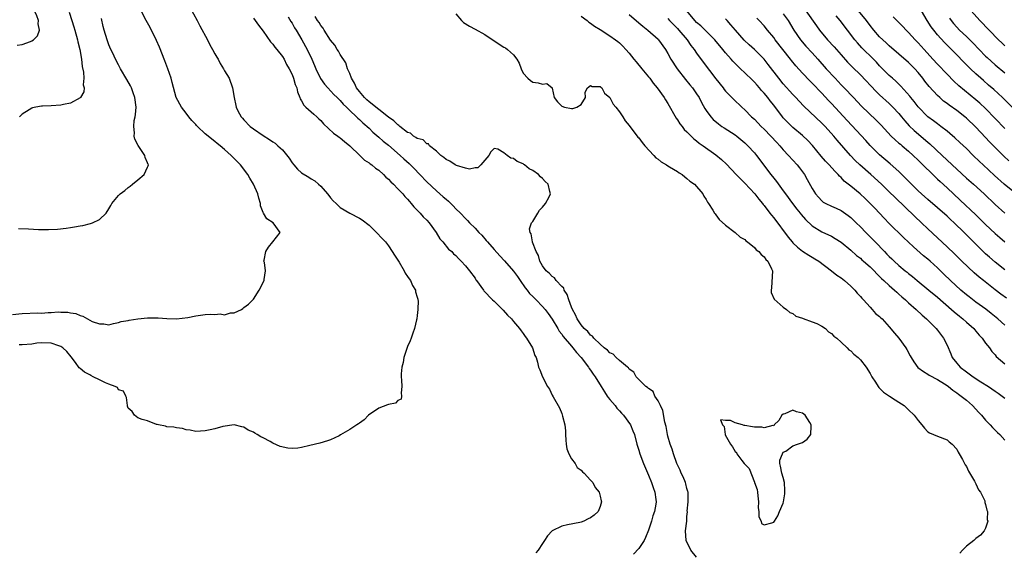
# Model space of a CAD drawing. Units: inches. Extents: x 2517000 to 2520000, y 1557000 to 1560000.
# Drawn here: x 2518668 to 2518873, y 1558719 to 1558829 of the extents above; entities that cross this region are included whole.
import ezdxf

# ---------------------------------------------------------------- set-up
doc = ezdxf.new("R2010")
doc.units = ezdxf.units.IN
doc.header["$MEASUREMENT"] = 0
doc.layers.add('LD25171557_2ft', color=64, linetype='Continuous')

msp = doc.modelspace()

# ---------------------------------------------------------------- linework, layer by layer
at = {"layer": 'LD25171557_2ft'}
for points, elevation in [([(2518667.92, 1558823.92), (2518669, 1558824.03), (2518670.68, 1558824.68), (2518671, 1558824.77), (2518671.31, 1558825), (2518672.18, 1558825.82), (2518672.6, 1558827), (2518672.33, 1558828.33), (2518672.4, 1558829), (2518672.05, 1558829.95), (2518671.57, 1558831), (2518671.36, 1558831.36), (2518671, 1558832.07), (2518670.65, 1558832.65), (2518670.53, 1558833), (2518670.11, 1558833.89), (2518669.54, 1558835), (2518668.65, 1558836.65), (2518668.48, 1558837), (2518667.33, 1558839)], 6314), ([(2518667, 1558767.92), (2518669, 1558768.14), (2518672.25, 1558768.25), (2518673, 1558768.24), (2518674.35, 1558768.35), (2518675, 1558768.32), (2518676.46, 1558768.46), (2518677, 1558768.41), (2518678.43, 1558768.43), (2518679, 1558768.29), (2518680.13, 1558768.13), (2518681, 1558767.72), (2518681.58, 1558767.58), (2518682.52, 1558767), (2518683, 1558766.77), (2518683.51, 1558766.49), (2518685, 1558765.96), (2518685.96, 1558765.96), (2518687, 1558765.82), (2518687.94, 1558766.06), (2518689, 1558766.25), (2518689.55, 1558766.45), (2518691, 1558766.7), (2518691.22, 1558766.78), (2518693, 1558767.06), (2518695, 1558767.25), (2518697.24, 1558767.24), (2518699, 1558767.08), (2518701, 1558767.03), (2518703.34, 1558767.34), (2518705, 1558767.69), (2518707, 1558767.94), (2518708.01, 1558768.01), (2518709, 1558767.94), (2518710.07, 1558768.07), (2518711, 1558767.89), (2518712.26, 1558768.26), (2518713, 1558768.27), (2518714.49, 1558769), (2518714.8, 1558769.2), (2518715, 1558769.37), (2518715.95, 1558770.05), (2518717, 1558771.12), (2518718.17, 1558773), (2518719.19, 1558775), (2518719.2, 1558775.2), (2518719.49, 1558777), (2518719.26, 1558778.74), (2518719.18, 1558779), (2518719.19, 1558779.19), (2518719.54, 1558781), (2518720.09, 1558781.91), (2518721, 1558783), (2518722.54, 1558785), (2518721.12, 1558787), (2518719.78, 1558787.78), (2518719.05, 1558789), (2518719, 1558789.1), (2518718.48, 1558790.48), (2518718.47, 1558791), (2518718.09, 1558792.09), (2518717.93, 1558793), (2518717.03, 1558795), (2518716.26, 1558796.26), (2518715.84, 1558797), (2518714.3, 1558799), (2518712.35, 1558801), (2518711, 1558802.22), (2518710.09, 1558803), (2518709.48, 1558803.48), (2518709, 1558803.9), (2518708.35, 1558804.35), (2518707.59, 1558805), (2518707, 1558805.5), (2518705.36, 1558807), (2518705.18, 1558807.18), (2518705, 1558807.41), (2518704.23, 1558808.23), (2518703.57, 1558809), (2518703, 1558809.79), (2518702.04, 1558811), (2518700.98, 1558813), (2518700.14, 1558816.14), (2518699.94, 1558817), (2518699.25, 1558819), (2518698.62, 1558820.62), (2518697.48, 1558823.48), (2518696.87, 1558824.87), (2518695.55, 1558827.55), (2518694.73, 1558829), (2518693.7, 1558831)], 6320), ([(2518703.78, 1558831.78), (2518705.29, 1558829), (2518705.88, 1558827.88), (2518707.45, 1558825), (2518707.97, 1558823.97), (2518708.52, 1558823), (2518709, 1558822.08), (2518709.4, 1558821.39), (2518709.65, 1558821), (2518710.11, 1558820.11), (2518710.79, 1558819), (2518711, 1558818.56), (2518711.93, 1558817), (2518712.66, 1558815), (2518712.99, 1558813), (2518713.35, 1558811.35), (2518713.4, 1558811), (2518713.74, 1558810.26), (2518714.42, 1558809), (2518714.72, 1558808.72), (2518715, 1558808.38), (2518716.32, 1558807), (2518717, 1558806.5), (2518719, 1558805.14), (2518720.32, 1558804.32), (2518721, 1558803.78), (2518721.5, 1558803.5), (2518722.06, 1558803), (2518723, 1558802.11), (2518724.39, 1558800.39), (2518725, 1558799.45), (2518725.36, 1558799), (2518726.15, 1558798.15), (2518727, 1558797.39), (2518728.49, 1558796.49), (2518729, 1558796.14), (2518729.72, 1558795.72), (2518730.52, 1558795), (2518731, 1558794.56), (2518732.35, 1558793), (2518732.64, 1558792.64), (2518733, 1558792.17), (2518733.55, 1558791.55), (2518734.15, 1558791), (2518734.57, 1558790.57), (2518735, 1558790.18), (2518737.04, 1558789), (2518739, 1558787.98), (2518739.57, 1558787.57), (2518741, 1558786.46), (2518742.56, 1558785), (2518743.75, 1558783.75), (2518744.38, 1558783), (2518745, 1558782.22), (2518745.82, 1558781), (2518746.26, 1558780.26), (2518747.22, 1558778.78), (2518748.28, 1558777), (2518748.49, 1558776.49), (2518749, 1558775.85), (2518749.32, 1558775.32), (2518749.6, 1558775), (2518749.99, 1558773.99), (2518750.65, 1558773), (2518750.67, 1558772.67), (2518751, 1558771.56), (2518751.1, 1558771.1), (2518751.14, 1558771), (2518751.17, 1558770.83), (2518751.15, 1558769), (2518751, 1558767.75), (2518750.89, 1558767), (2518750.83, 1558766.83), (2518750.44, 1558765), (2518750.09, 1558764.09), (2518749.75, 1558763), (2518749.53, 1558762.47), (2518749, 1558761.3), (2518748.84, 1558760.84), (2518748.23, 1558759), (2518748.05, 1558757.95), (2518747.77, 1558757), (2518747.63, 1558755.63), (2518747.63, 1558755), (2518747.74, 1558754.26), (2518747.8, 1558753), (2518747.65, 1558751.65), (2518747.75, 1558751), (2518747.64, 1558750.36), (2518747, 1558750.05), (2518746.52, 1558749.48), (2518745, 1558749.25), (2518744.85, 1558749.15), (2518743, 1558748.5), (2518740.91, 1558747), (2518739.98, 1558746.02), (2518739, 1558745.35), (2518738.8, 1558745.2), (2518738.46, 1558745), (2518737, 1558744.02), (2518735.1, 1558742.9), (2518734.76, 1558742.76), (2518733, 1558741.92), (2518732.34, 1558741.66), (2518730.79, 1558741.21), (2518728.7, 1558740.7), (2518727, 1558740.32), (2518726.19, 1558740.19), (2518725, 1558740.12), (2518724.15, 1558740.15), (2518722.51, 1558740.51), (2518721, 1558741.22), (2518720.45, 1558741.55), (2518719, 1558742.32), (2518718.5, 1558742.5), (2518717.79, 1558743), (2518717.28, 1558743.28), (2518717, 1558743.5), (2518715.88, 1558743.88), (2518715, 1558744.5), (2518714.57, 1558744.57), (2518713, 1558745), (2518710.65, 1558744.65), (2518709, 1558744.18), (2518707.98, 1558743.98), (2518707, 1558743.75), (2518705, 1558743.65), (2518703.88, 1558743.88), (2518703, 1558744), (2518702.24, 1558744.24), (2518701, 1558744.36), (2518700.5, 1558744.5), (2518699, 1558744.62), (2518698.71, 1558744.71), (2518697.25, 1558745), (2518697, 1558745.1), (2518696.89, 1558745.11), (2518695, 1558745.85), (2518693.87, 1558746.13), (2518693, 1558746.44), (2518692.28, 1558747), (2518691.81, 1558747.81), (2518691, 1558748.48), (2518690.88, 1558748.88), (2518690.82, 1558749), (2518690.66, 1558750.66), (2518690.48, 1558751), (2518690.01, 1558752.01), (2518689, 1558752.29), (2518688.75, 1558752.75), (2518688.3, 1558753), (2518687, 1558753.44), (2518686.25, 1558753.75), (2518685, 1558754.39), (2518683.7, 1558755), (2518683.23, 1558755.23), (2518683, 1558755.38), (2518681.92, 1558755.92), (2518681, 1558756.71), (2518680.82, 1558756.82), (2518680.05, 1558757.95), (2518679.17, 1558759.17), (2518678.26, 1558760.26), (2518677.45, 1558761), (2518677, 1558761.28), (2518676.6, 1558761.4), (2518675, 1558761.95), (2518673, 1558762.05), (2518672.05, 1558761.95), (2518671, 1558761.8), (2518669, 1558761.63), (2518668.37, 1558761.63)], 6322), ([(2518678.76, 1558830.76), (2518679.29, 1558829), (2518679.7, 1558827.7), (2518679.88, 1558827), (2518680.46, 1558825), (2518680.56, 1558824.56), (2518680.98, 1558823), (2518681.31, 1558821), (2518681.43, 1558819.43), (2518681.7, 1558818.3), (2518681.76, 1558817), (2518681.66, 1558815.66), (2518681.85, 1558815), (2518681.79, 1558814.21), (2518681.06, 1558813), (2518681, 1558812.93), (2518679, 1558811.83), (2518677.56, 1558811.56), (2518677, 1558811.43), (2518675, 1558811.28), (2518673.18, 1558811.18), (2518673, 1558811.18), (2518671.8, 1558811), (2518671.13, 1558810.87), (2518671, 1558810.81), (2518670.43, 1558810.43), (2518669, 1558809.57), (2518668.69, 1558809.31), (2518668.4, 1558809)], 6316), ([(2518759, 1558830.42), (2518760.17, 1558829), (2518760.6, 1558828.6), (2518761.82, 1558827.82), (2518763, 1558827.21), (2518765, 1558826.08), (2518767, 1558824.76), (2518769, 1558823.49), (2518769.32, 1558823.32), (2518769.76, 1558823), (2518771, 1558821.91), (2518771.69, 1558821), (2518772.16, 1558820.16), (2518772.61, 1558819), (2518773, 1558818.08), (2518773.98, 1558817), (2518774.52, 1558816.52), (2518775, 1558816.2), (2518776.09, 1558816.09), (2518777, 1558815.79), (2518777.93, 1558815.93), (2518779, 1558815.03), (2518779.04, 1558815.04), (2518779.02, 1558814.98), (2518779.43, 1558813), (2518780.14, 1558812.14), (2518781, 1558811.23), (2518781.57, 1558811), (2518783, 1558810.7), (2518783.27, 1558810.73), (2518784.12, 1558811), (2518785, 1558811.58), (2518785.94, 1558813), (2518785.88, 1558814.12), (2518786.35, 1558815), (2518787, 1558815.51), (2518787.33, 1558815.33), (2518789, 1558815.32), (2518789.13, 1558815.13), (2518789.3, 1558815), (2518789.91, 1558813.91), (2518791, 1558813), (2518791.65, 1558811.65), (2518792.21, 1558811), (2518793, 1558810.05), (2518793.68, 1558809), (2518794.15, 1558808.15), (2518795, 1558807.22), (2518795.14, 1558807), (2518795.61, 1558806.39), (2518796.79, 1558804.79), (2518797, 1558804.62), (2518797.68, 1558803.68), (2518798.28, 1558803), (2518800.09, 1558801), (2518800.51, 1558800.51), (2518801, 1558800.17), (2518801.63, 1558799.63), (2518802.77, 1558799), (2518803, 1558798.85), (2518803.36, 1558798.64), (2518805, 1558797.62), (2518805.36, 1558797.36), (2518806.02, 1558797), (2518806.53, 1558796.53), (2518807, 1558796.21), (2518807.61, 1558795.61), (2518808.55, 1558795), (2518810.27, 1558793), (2518810.5, 1558792.5), (2518811, 1558791.8), (2518811.26, 1558791.26), (2518811.47, 1558791), (2518812.36, 1558789.64), (2518812.74, 1558789), (2518812.84, 1558788.84), (2518813, 1558788.67), (2518813.66, 1558787.67), (2518815, 1558786.47), (2518817, 1558784.97), (2518818.02, 1558784.02), (2518819, 1558783.49), (2518819.23, 1558783.23), (2518819.57, 1558783), (2518821, 1558781.84), (2518821.37, 1558781.37), (2518821.9, 1558781), (2518822.37, 1558780.37), (2518823, 1558779.94), (2518823.37, 1558779.37), (2518823.8, 1558779), (2518824.56, 1558777.44), (2518824.73, 1558777), (2518824.54, 1558773.46), (2518824.48, 1558773), (2518824.51, 1558772.51), (2518825.09, 1558771.09), (2518827, 1558769.46), (2518827.65, 1558769), (2518828.37, 1558768.37), (2518829, 1558768.15), (2518829.62, 1558767.62), (2518831, 1558767.15), (2518831.09, 1558767.09), (2518833, 1558766.44), (2518833.96, 1558766.04), (2518835, 1558765.53), (2518835.74, 1558765), (2518836.35, 1558764.35), (2518837, 1558764.01), (2518837.46, 1558763.46), (2518838.13, 1558763), (2518839, 1558762.21), (2518840.29, 1558761), (2518840.62, 1558760.62), (2518841, 1558760.39), (2518841.66, 1558759.66), (2518842.53, 1558759), (2518843, 1558758.52), (2518844.21, 1558757), (2518845, 1558755.71), (2518845.35, 1558755), (2518846.11, 1558753.89), (2518846.66, 1558753), (2518846.8, 1558752.8), (2518847, 1558752.63), (2518847.8, 1558751.8), (2518849.07, 1558751), (2518850.2, 1558750.2), (2518851, 1558749.7), (2518852.06, 1558749), (2518853, 1558748.16), (2518854.18, 1558747), (2518855, 1558745.88), (2518855.76, 1558745), (2518856.29, 1558744.29), (2518857, 1558743.58), (2518857.33, 1558743.33), (2518859, 1558742.68), (2518861, 1558741.93), (2518861.46, 1558741.46), (2518862.06, 1558741), (2518863, 1558739.94), (2518863.31, 1558739.31), (2518863.54, 1558739), (2518864.21, 1558737.79), (2518864.73, 1558736.73), (2518865, 1558736.33), (2518865.42, 1558735.42), (2518866.68, 1558733.32), (2518866.85, 1558733), (2518866.88, 1558732.88), (2518867, 1558732.73), (2518867.51, 1558731.51), (2518867.91, 1558731), (2518868.81, 1558729.19), (2518868.87, 1558729), (2518868.86, 1558728.86), (2518869, 1558728.49), (2518869.26, 1558727.26), (2518869.41, 1558727), (2518869.34, 1558725.34), (2518869.46, 1558725), (2518869, 1558723.57), (2518868.71, 1558723), (2518867.92, 1558722.08), (2518867, 1558721.38), (2518866.53, 1558721), (2518865, 1558719.8), (2518864.19, 1558719), (2518863.63, 1558718.37)], 6330), ([(2518795, 1558830.29), (2518797, 1558828.55), (2518797.81, 1558827.81), (2518798.87, 1558827), (2518801, 1558825.12), (2518801.12, 1558825), (2518802.53, 1558823), (2518803, 1558822.19), (2518803.63, 1558821), (2518804.95, 1558819), (2518806.72, 1558816.72), (2518807.62, 1558815.62), (2518808.14, 1558815), (2518809, 1558813.75), (2518809.5, 1558813), (2518810.01, 1558812.01), (2518810.74, 1558810.74), (2518811, 1558810.34), (2518811.94, 1558809), (2518812.45, 1558808.45), (2518813.52, 1558807.52), (2518814.23, 1558807), (2518814.69, 1558806.69), (2518817, 1558805.24), (2518817.32, 1558805), (2518819, 1558803.63), (2518819.66, 1558803), (2518821, 1558801.52), (2518821.44, 1558801), (2518824.43, 1558797), (2518825, 1558796.25), (2518825.56, 1558795.56), (2518827, 1558793.6), (2518827.43, 1558793), (2518828.92, 1558791), (2518829.82, 1558789.82), (2518830.5, 1558789), (2518830.71, 1558788.71), (2518831.64, 1558787.64), (2518833, 1558786.36), (2518835, 1558785.13), (2518837, 1558784.18), (2518837.75, 1558783.75), (2518839, 1558782.96), (2518841, 1558781.31), (2518842.21, 1558780.21), (2518843, 1558779.61), (2518843.31, 1558779.31), (2518843.68, 1558779), (2518845, 1558777.83), (2518845.84, 1558777), (2518846.39, 1558776.39), (2518847, 1558775.85), (2518847.41, 1558775.41), (2518847.89, 1558775), (2518849, 1558773.96), (2518850.08, 1558773), (2518850.54, 1558772.54), (2518851, 1558772.15), (2518851.6, 1558771.6), (2518852.34, 1558771), (2518853, 1558770.37), (2518854.58, 1558769), (2518855.8, 1558767.8), (2518856.75, 1558767), (2518858.73, 1558765), (2518859, 1558764.67), (2518860.28, 1558763), (2518861, 1558761.56), (2518861.79, 1558759.79), (2518862.09, 1558759), (2518863, 1558757.85), (2518863.72, 1558757), (2518865, 1558756.01), (2518865.61, 1558755.61), (2518866.43, 1558755), (2518868.04, 1558753.96), (2518869.57, 1558753), (2518871, 1558752.02), (2518871.61, 1558751.61), (2518872.44, 1558751), (2518873, 1558750.55)], 6334), ([(2518873, 1558765.71), (2518871.54, 1558767), (2518870.16, 1558768.16), (2518869.04, 1558769.04), (2518867, 1558770.52), (2518865.59, 1558771.59), (2518865, 1558772.05), (2518863.88, 1558773), (2518861.7, 1558775), (2518860.32, 1558776.32), (2518859, 1558777.63), (2518857.51, 1558779), (2518857, 1558779.45), (2518856.14, 1558780.14), (2518854, 1558782), (2518853, 1558782.98), (2518851.96, 1558783.96), (2518849, 1558786.85), (2518847.93, 1558787.93), (2518845.99, 1558789.99), (2518845.05, 1558791), (2518844.02, 1558792.02), (2518842.96, 1558793), (2518841, 1558794.61), (2518839.66, 1558795.66), (2518839, 1558796.37), (2518838.65, 1558796.65), (2518838.37, 1558797), (2518837.68, 1558797.68), (2518836.54, 1558799), (2518835.79, 1558799.79), (2518834.86, 1558800.86), (2518833.06, 1558803.06), (2518832.1, 1558804.1), (2518831, 1558805.12), (2518829, 1558806.76), (2518827.87, 1558807.87), (2518827, 1558808.79), (2518826.82, 1558809), (2518825, 1558811.41), (2518824.3, 1558812.3), (2518823.78, 1558813), (2518823, 1558813.94), (2518822.49, 1558814.49), (2518822.07, 1558815), (2518821.56, 1558815.56), (2518821, 1558816.21), (2518820.59, 1558816.59), (2518819, 1558818.17), (2518818.11, 1558819), (2518817.53, 1558819.53), (2518816.54, 1558820.54), (2518816.15, 1558821), (2518815, 1558822.31), (2518814.45, 1558823), (2518812.78, 1558825), (2518809.87, 1558827.87), (2518809, 1558828.63), (2518808.64, 1558829), (2518806.95, 1558831)], 6338), ([(2518827, 1558830.37), (2518828.01, 1558829), (2518829.22, 1558827), (2518830.6, 1558825), (2518831.71, 1558823.71), (2518833, 1558822.32), (2518834.19, 1558821), (2518835.93, 1558819), (2518837.74, 1558817), (2518839, 1558815.67), (2518839.67, 1558815), (2518841.58, 1558813), (2518843.24, 1558811.24), (2518846.3, 1558808.3), (2518847.29, 1558807.29), (2518849.41, 1558805), (2518850.21, 1558804.21), (2518851, 1558803.56), (2518851.3, 1558803.3), (2518851.68, 1558803), (2518853, 1558801.88), (2518853.98, 1558801), (2518855, 1558799.99), (2518855.48, 1558799.48), (2518858.51, 1558796.51), (2518859, 1558796.07), (2518859.54, 1558795.54), (2518861, 1558794.22), (2518863.71, 1558791.71), (2518867, 1558788.61), (2518869, 1558786.66), (2518871, 1558784.76), (2518871.94, 1558783.94), (2518873, 1558783.05)], 6344), ([(2518831.69, 1558831), (2518833.89, 1558827.89), (2518834.54, 1558827), (2518836.19, 1558825), (2518837.53, 1558823.53), (2518839, 1558821.87), (2518840.36, 1558820.36), (2518841.34, 1558819.34), (2518843, 1558817.71), (2518846.27, 1558814.27), (2518847, 1558813.58), (2518849, 1558811.76), (2518849.77, 1558811), (2518851, 1558809.69), (2518851.57, 1558809), (2518852.2, 1558808.2), (2518853.16, 1558807.16), (2518854.16, 1558806.16), (2518857, 1558803.74), (2518857.41, 1558803.41), (2518860.01, 1558801), (2518863, 1558798.12), (2518865, 1558796.29), (2518866.48, 1558795), (2518868.72, 1558793), (2518871, 1558790.82), (2518873, 1558789.01)], 6346), ([(2518873.83, 1558799.83), (2518872.8, 1558800.8), (2518871, 1558802.61), (2518869.83, 1558803.83), (2518869, 1558804.73), (2518867, 1558806.83), (2518865, 1558808.74), (2518864.69, 1558809), (2518863, 1558810.29), (2518861.42, 1558811.42), (2518861, 1558811.75), (2518860.28, 1558812.28), (2518859.48, 1558813), (2518859, 1558813.46), (2518857.29, 1558815.29), (2518856.4, 1558816.4), (2518855.94, 1558817), (2518855, 1558818.18), (2518854.29, 1558819), (2518853, 1558820.32), (2518849, 1558823.77), (2518848.37, 1558824.37), (2518847.65, 1558825), (2518847, 1558825.65), (2518845.81, 1558827), (2518845, 1558827.99), (2518844.25, 1558829), (2518842.59, 1558831)], 6350), ([(2518876.81, 1558808.81), (2518872.5, 1558813), (2518870.68, 1558814.68), (2518869.61, 1558815.61), (2518868.53, 1558816.53), (2518868, 1558817), (2518867, 1558817.92), (2518865.87, 1558819), (2518864.44, 1558820.44), (2518863, 1558821.91), (2518860.44, 1558824.44), (2518859, 1558826.06), (2518858.24, 1558827), (2518857.72, 1558827.72), (2518856.9, 1558829), (2518855.66, 1558831)], 6354), ([(2518866.01, 1558831), (2518867.77, 1558829), (2518869.71, 1558827), (2518871.69, 1558825), (2518872.35, 1558824.35), (2518873, 1558823.78)], 6358), ([(2518668.22, 1558785.78), (2518670.27, 1558785.73), (2518672.39, 1558785.61), (2518673, 1558785.59), (2518674.42, 1558785.58), (2518676.32, 1558785.68), (2518678.12, 1558785.88), (2518679, 1558786.04), (2518679.85, 1558786.15), (2518681, 1558786.38), (2518681.55, 1558786.45), (2518683.15, 1558786.85), (2518683.55, 1558787), (2518685, 1558787.7), (2518686.43, 1558789), (2518687, 1558789.86), (2518687.42, 1558790.58), (2518687.59, 1558791), (2518689, 1558792.65), (2518689.32, 1558793), (2518690.28, 1558793.72), (2518691, 1558794.31), (2518691.41, 1558794.59), (2518691.89, 1558795), (2518693, 1558795.88), (2518694.28, 1558797), (2518695, 1558798.53), (2518695.16, 1558798.84), (2518695.19, 1558799), (2518695.11, 1558799.11), (2518695, 1558799.43), (2518694.53, 1558800.53), (2518694.45, 1558801), (2518693.36, 1558802.64), (2518693.06, 1558803.06), (2518692.34, 1558804.34), (2518692.22, 1558805), (2518692.3, 1558805.7), (2518692.13, 1558807), (2518692.26, 1558808.26), (2518692.45, 1558809), (2518692.53, 1558809.47), (2518692.65, 1558811), (2518692.39, 1558813), (2518692, 1558814), (2518691.65, 1558815), (2518691.46, 1558815.46), (2518690.74, 1558816.74), (2518689.42, 1558819), (2518689, 1558819.79), (2518688.37, 1558821), (2518687.79, 1558822.21), (2518687.42, 1558823), (2518687, 1558823.99), (2518686.64, 1558825), (2518686.02, 1558827), (2518685.79, 1558827.79), (2518685.43, 1558829.43)], 6318), ([(2518717, 1558829.53), (2518718.04, 1558828.04), (2518719, 1558826.81), (2518720.56, 1558824.56), (2518721, 1558824.08), (2518721.45, 1558823.45), (2518721.83, 1558823), (2518723, 1558821.52), (2518723.34, 1558821), (2518723.88, 1558819.88), (2518724.43, 1558819), (2518725, 1558817.82), (2518725.34, 1558817), (2518725.69, 1558815.69), (2518726.02, 1558815), (2518726.16, 1558814.16), (2518726.62, 1558813), (2518726.71, 1558812.71), (2518727, 1558812.33), (2518727.43, 1558811.43), (2518727.85, 1558811), (2518729, 1558810.04), (2518729.53, 1558809.53), (2518730.15, 1558809), (2518730.58, 1558808.58), (2518731, 1558808.22), (2518731.57, 1558807.57), (2518733.63, 1558805.63), (2518734.54, 1558805), (2518734.78, 1558804.78), (2518735, 1558804.63), (2518735.87, 1558803.87), (2518736.99, 1558803), (2518739.08, 1558801), (2518740.03, 1558800.03), (2518741, 1558799.44), (2518741.23, 1558799.23), (2518741.59, 1558799), (2518742.34, 1558798.34), (2518743, 1558797.91), (2518744.01, 1558797), (2518744.49, 1558796.49), (2518745, 1558796.07), (2518745.5, 1558795.5), (2518746.07, 1558795), (2518747, 1558794.07), (2518748, 1558793), (2518748.45, 1558792.45), (2518749, 1558791.91), (2518749.4, 1558791.4), (2518749.77, 1558791), (2518750.3, 1558790.3), (2518751, 1558789.62), (2518751.61, 1558789), (2518752.24, 1558788.24), (2518753, 1558787.51), (2518753.47, 1558787), (2518754.92, 1558785), (2518755.67, 1558783.67), (2518756.31, 1558783), (2518757.52, 1558781.52), (2518758.21, 1558781), (2518758.56, 1558780.56), (2518759, 1558780.17), (2518759.54, 1558779.54), (2518760.15, 1558779), (2518761, 1558778.02), (2518761.83, 1558777), (2518763, 1558775.45), (2518763.17, 1558775.17), (2518763.32, 1558775), (2518764.73, 1558773), (2518764.85, 1558772.85), (2518766.63, 1558771), (2518767, 1558770.67), (2518768.85, 1558768.85), (2518769.77, 1558767.77), (2518770.54, 1558767), (2518771, 1558766.45), (2518772.26, 1558765), (2518772.57, 1558764.57), (2518773, 1558764.01), (2518773.38, 1558763.38), (2518773.7, 1558763), (2518774.95, 1558761), (2518775.41, 1558759.41), (2518775.67, 1558759), (2518775.99, 1558758.01), (2518776.19, 1558757), (2518776.44, 1558756.44), (2518777.03, 1558754.97), (2518778.07, 1558753), (2518778.43, 1558752.43), (2518779, 1558751.18), (2518779.2, 1558750.8), (2518780.52, 1558748.52), (2518781, 1558747.34), (2518781.11, 1558747.11), (2518781.17, 1558746.83), (2518781.63, 1558745), (2518781.75, 1558743.75), (2518781.77, 1558743), (2518781.83, 1558741.83), (2518781.9, 1558741), (2518782.04, 1558740.04), (2518782.44, 1558739), (2518783, 1558737.98), (2518783.76, 1558737), (2518784.18, 1558736.18), (2518785, 1558735.61), (2518785.28, 1558735.28), (2518785.64, 1558735), (2518787, 1558733.52), (2518787.44, 1558733), (2518787.96, 1558731.96), (2518788.76, 1558731), (2518789, 1558730.16), (2518789.19, 1558729.2), (2518789.25, 1558729), (2518789, 1558728.03), (2518788.55, 1558727), (2518787.76, 1558726.24), (2518787, 1558725.68), (2518786.52, 1558725.48), (2518785.57, 1558725), (2518785, 1558724.78), (2518784.74, 1558724.74), (2518782.22, 1558724.22), (2518781, 1558723.95), (2518779.03, 1558722.97), (2518778.05, 1558721.95), (2518777.45, 1558721), (2518777, 1558720.38), (2518776.09, 1558719), (2518775.6, 1558718.4)], 6324), ([(2518724.22, 1558829.78), (2518724.78, 1558828.78), (2518725, 1558828.46), (2518725.52, 1558827.52), (2518725.87, 1558827), (2518727.04, 1558825), (2518728.14, 1558823), (2518729.1, 1558821), (2518729.69, 1558819.69), (2518729.97, 1558819), (2518730.95, 1558816.95), (2518731.77, 1558815.77), (2518732.42, 1558815), (2518733.66, 1558813.66), (2518734.38, 1558813), (2518735, 1558812.38), (2518735.6, 1558811.6), (2518736.28, 1558811), (2518737, 1558810.29), (2518738.36, 1558809), (2518738.7, 1558808.7), (2518739, 1558808.45), (2518739.72, 1558807.72), (2518741, 1558806.61), (2518741.81, 1558805.81), (2518743, 1558804.78), (2518743.94, 1558803.94), (2518745, 1558803.12), (2518747.45, 1558801), (2518748.24, 1558800.24), (2518749.29, 1558799.29), (2518750.3, 1558798.3), (2518751.56, 1558797), (2518753, 1558795.47), (2518755, 1558793.6), (2518756.4, 1558792.4), (2518757, 1558791.86), (2518757.47, 1558791.47), (2518758.48, 1558790.48), (2518759, 1558789.92), (2518759.96, 1558789), (2518761, 1558787.85), (2518761.44, 1558787.44), (2518761.86, 1558787), (2518763, 1558785.9), (2518763.79, 1558785), (2518764.4, 1558784.4), (2518765.34, 1558783.34), (2518765.6, 1558783), (2518767, 1558781.41), (2518768.14, 1558780.14), (2518769.11, 1558779.11), (2518771, 1558776.96), (2518771.81, 1558775.81), (2518772.34, 1558775), (2518773.44, 1558773.44), (2518773.8, 1558773), (2518774.33, 1558772.33), (2518775, 1558771.64), (2518775.67, 1558771), (2518777, 1558769.63), (2518777.53, 1558769), (2518778.17, 1558768.17), (2518779, 1558766.97), (2518780.19, 1558765), (2518780.48, 1558764.48), (2518781, 1558763.85), (2518781.33, 1558763.33), (2518783, 1558761.33), (2518783.3, 1558761), (2518784.03, 1558760.03), (2518785.04, 1558759), (2518786.57, 1558757), (2518786.72, 1558756.72), (2518787, 1558756.35), (2518787.54, 1558755.54), (2518787.95, 1558755), (2518789.18, 1558753), (2518789.85, 1558751.85), (2518790.46, 1558751), (2518790.66, 1558750.66), (2518791, 1558750.27), (2518792.06, 1558749), (2518792.44, 1558748.44), (2518793, 1558747.89), (2518793.41, 1558747.41), (2518793.83, 1558747), (2518795.29, 1558745), (2518795.77, 1558743.77), (2518796.11, 1558743), (2518796.6, 1558741), (2518797, 1558739.75), (2518797.19, 1558739), (2518797.96, 1558737), (2518799, 1558734.58), (2518799.62, 1558733), (2518799.97, 1558731.97), (2518800.35, 1558731), (2518800.51, 1558729.49), (2518800.59, 1558729), (2518800.55, 1558728.55), (2518800.24, 1558727), (2518799.91, 1558726.09), (2518799.62, 1558725), (2518799, 1558723.12), (2518798.41, 1558721.59), (2518798.11, 1558721), (2518797, 1558719.32), (2518795.89, 1558718.11)], 6326), ([(2518809, 1558717.5), (2518807.8, 1558719), (2518806.82, 1558721), (2518806.72, 1558723), (2518806.94, 1558725), (2518807, 1558725.96), (2518807.09, 1558726.91), (2518807.07, 1558727.07), (2518807.27, 1558729), (2518807.26, 1558730.74), (2518807.23, 1558731), (2518807.19, 1558731.19), (2518807, 1558731.8), (2518806.78, 1558732.78), (2518806.71, 1558733), (2518806.22, 1558734.22), (2518805.81, 1558735), (2518805.58, 1558735.58), (2518805, 1558736.69), (2518804.87, 1558737), (2518804.18, 1558739), (2518803.95, 1558739.95), (2518803.52, 1558741), (2518803, 1558742.69), (2518802.93, 1558743), (2518802.65, 1558744.65), (2518802.43, 1558745.57), (2518802.01, 1558748.01), (2518801.51, 1558749), (2518801, 1558749.98), (2518800.34, 1558751), (2518799.95, 1558751.95), (2518799, 1558752.53), (2518798.78, 1558752.78), (2518798.47, 1558753), (2518797, 1558754.4), (2518796.47, 1558755), (2518795.98, 1558755.98), (2518795, 1558756.57), (2518794.83, 1558756.83), (2518794.65, 1558757), (2518793, 1558758.38), (2518792.3, 1558759), (2518791.67, 1558759.67), (2518791, 1558759.99), (2518790.5, 1558760.5), (2518789.82, 1558761), (2518789, 1558761.74), (2518787.69, 1558763), (2518787.41, 1558763.41), (2518787, 1558763.64), (2518786.39, 1558764.39), (2518785.68, 1558765), (2518785, 1558765.79), (2518784.2, 1558767), (2518783.86, 1558767.86), (2518783.2, 1558769), (2518783, 1558769.49), (2518782.44, 1558771), (2518782.12, 1558772.12), (2518781.53, 1558773), (2518781.42, 1558773.42), (2518781, 1558773.77), (2518779.86, 1558775), (2518779.52, 1558775.52), (2518779, 1558775.85), (2518778.44, 1558776.44), (2518777.76, 1558777), (2518777, 1558778.05), (2518776.48, 1558779), (2518776.2, 1558780.2), (2518775.71, 1558781), (2518774.96, 1558782.96), (2518774.93, 1558783), (2518774.67, 1558784.67), (2518774.42, 1558785), (2518774.3, 1558785.7), (2518774.73, 1558787), (2518775, 1558787.27), (2518776.01, 1558789), (2518776.41, 1558789.59), (2518777, 1558790.22), (2518777.65, 1558791), (2518778.36, 1558792.36), (2518778.65, 1558793), (2518778.5, 1558793.5), (2518778.16, 1558795), (2518777.55, 1558795.55), (2518777, 1558796.18), (2518776.56, 1558796.56), (2518776.16, 1558797), (2518775, 1558797.84), (2518774.23, 1558798.23), (2518773.3, 1558799), (2518773.11, 1558799.11), (2518773, 1558799.2), (2518771.74, 1558799.74), (2518771, 1558800.31), (2518770.42, 1558800.42), (2518769.69, 1558801), (2518769, 1558801.5), (2518767.75, 1558802.25), (2518767, 1558802.45), (2518766.29, 1558801.71), (2518765.88, 1558801), (2518764.17, 1558799), (2518763.6, 1558798.4), (2518763, 1558798.4), (2518761.85, 1558798.15), (2518761, 1558798.35), (2518759.12, 1558798.88), (2518759, 1558798.93), (2518758.88, 1558799), (2518757.77, 1558799.77), (2518757, 1558800.13), (2518756.55, 1558800.55), (2518755.88, 1558801), (2518755, 1558801.86), (2518753.55, 1558803), (2518753.36, 1558803.36), (2518753, 1558803.42), (2518752.22, 1558804.22), (2518751, 1558804.5), (2518750.73, 1558804.73), (2518750.22, 1558805), (2518749.58, 1558805.58), (2518749, 1558805.75), (2518747.41, 1558807), (2518747.21, 1558807.21), (2518747, 1558807.31), (2518746.14, 1558808.14), (2518745, 1558808.95), (2518743, 1558810.49), (2518742.4, 1558811), (2518741.66, 1558811.66), (2518741, 1558812.12), (2518740.52, 1558812.52), (2518740.05, 1558813), (2518739, 1558814.24), (2518738.39, 1558815), (2518737.99, 1558815.99), (2518737.35, 1558817), (2518737, 1558817.99), (2518736.54, 1558819), (2518736.2, 1558820.2), (2518735, 1558821.96), (2518734.64, 1558822.64), (2518734.4, 1558823), (2518733.87, 1558823.87), (2518733, 1558824.93), (2518731.67, 1558827), (2518731.45, 1558827.45), (2518731, 1558827.96), (2518730.62, 1558828.62), (2518730.32, 1558829), (2518729.84, 1558829.84)], 6328), ([(2518785, 1558829.88), (2518786.25, 1558829), (2518786.65, 1558828.65), (2518787, 1558828.44), (2518787.82, 1558827.82), (2518789, 1558827.11), (2518791, 1558825.86), (2518792.18, 1558825), (2518792.65, 1558824.65), (2518793, 1558824.35), (2518793.69, 1558823.69), (2518794.33, 1558823), (2518795, 1558822.21), (2518796, 1558821), (2518796.44, 1558820.44), (2518797.65, 1558819), (2518799, 1558817.34), (2518799.27, 1558817), (2518799.98, 1558815.98), (2518800.83, 1558815), (2518802.24, 1558813), (2518802.52, 1558812.52), (2518803, 1558811.78), (2518804.73, 1558808.73), (2518805, 1558808.38), (2518805.54, 1558807.54), (2518805.97, 1558807), (2518806.4, 1558806.4), (2518807, 1558805.86), (2518808.44, 1558804.44), (2518809, 1558804.04), (2518809.56, 1558803.56), (2518810.38, 1558803), (2518813, 1558801.08), (2518814.15, 1558800.15), (2518815.18, 1558799.18), (2518817.24, 1558797), (2518818.11, 1558796.11), (2518819, 1558795.24), (2518821.1, 1558793), (2518821.91, 1558791.91), (2518822.67, 1558791), (2518822.81, 1558790.81), (2518823, 1558790.59), (2518824.21, 1558789), (2518824.54, 1558788.54), (2518825, 1558787.99), (2518828, 1558784), (2518828.82, 1558783), (2518829, 1558782.81), (2518829.92, 1558781.92), (2518831, 1558781.11), (2518832.28, 1558780.28), (2518833, 1558779.83), (2518833.53, 1558779.53), (2518834.35, 1558779), (2518837, 1558777.01), (2518838.11, 1558776.11), (2518839, 1558775.53), (2518839.69, 1558775), (2518841, 1558773.83), (2518841.87, 1558773), (2518842.35, 1558772.35), (2518843, 1558771.67), (2518843.3, 1558771.3), (2518843.64, 1558771), (2518845, 1558769.43), (2518845.45, 1558769), (2518846.16, 1558768.16), (2518847, 1558767.51), (2518847.23, 1558767.23), (2518847.51, 1558767), (2518849, 1558765.4), (2518850.07, 1558764.07), (2518851, 1558762.99), (2518852.43, 1558761), (2518852.65, 1558760.65), (2518853.36, 1558759.36), (2518853.54, 1558759), (2518854.11, 1558758.11), (2518854.95, 1558756.95), (2518856.08, 1558756.08), (2518857, 1558755.51), (2518857.31, 1558755.31), (2518859, 1558754.41), (2518860.49, 1558753.51), (2518861, 1558753.19), (2518861.28, 1558753), (2518862.2, 1558752.2), (2518863, 1558751.68), (2518863.37, 1558751.37), (2518863.94, 1558751), (2518865, 1558750.12), (2518866.29, 1558749), (2518867.58, 1558747.58), (2518868.13, 1558747), (2518869, 1558745.95), (2518869.93, 1558745), (2518870.44, 1558744.44), (2518871, 1558743.92), (2518871.45, 1558743.45), (2518871.95, 1558743), (2518873, 1558741.85)], 6332), ([(2518803, 1558829.44), (2518803.39, 1558829), (2518804.17, 1558828.17), (2518805, 1558827.35), (2518805.32, 1558827), (2518807.02, 1558825), (2518807.83, 1558823.83), (2518808.49, 1558823), (2518809, 1558822.22), (2518810.34, 1558820.34), (2518813, 1558816.88), (2518814.5, 1558815), (2518814.71, 1558814.71), (2518815, 1558814.36), (2518816.34, 1558813), (2518816.66, 1558812.66), (2518818.4, 1558811), (2518819, 1558810.46), (2518820.43, 1558809), (2518821, 1558808.48), (2518822.43, 1558807), (2518823, 1558806.45), (2518824.4, 1558805), (2518825.65, 1558803.65), (2518826.28, 1558803), (2518827, 1558802.16), (2518828.11, 1558801), (2518829.89, 1558799), (2518830.38, 1558798.38), (2518831.39, 1558797), (2518831.98, 1558795.98), (2518833, 1558794.08), (2518833.67, 1558793), (2518834.29, 1558792.29), (2518835, 1558791.53), (2518835.3, 1558791.3), (2518835.82, 1558791), (2518837, 1558790.41), (2518837.99, 1558789.99), (2518839, 1558789.52), (2518840.5, 1558788.5), (2518841, 1558788.1), (2518842.13, 1558787), (2518843, 1558786.18), (2518844.12, 1558785), (2518845.55, 1558783.55), (2518846.05, 1558783), (2518847.98, 1558781), (2518848.49, 1558780.49), (2518849, 1558779.95), (2518849.5, 1558779.5), (2518850, 1558779), (2518851, 1558778.08), (2518852.33, 1558777), (2518852.71, 1558776.71), (2518853, 1558776.46), (2518853.83, 1558775.83), (2518854.8, 1558775), (2518857.21, 1558773), (2518859, 1558771.54), (2518861.95, 1558769), (2518862.49, 1558768.49), (2518863.57, 1558767.57), (2518864.3, 1558767), (2518865, 1558766.35), (2518866.55, 1558765), (2518866.74, 1558764.74), (2518867, 1558764.45), (2518867.65, 1558763.65), (2518868.32, 1558763), (2518869, 1558762), (2518869.81, 1558761), (2518870.28, 1558760.28), (2518871, 1558759.52), (2518871.22, 1558759.22), (2518873, 1558757.68)], 6336), ([(2518873.31, 1558771.31), (2518872.18, 1558772.18), (2518871, 1558773.06), (2518868.53, 1558775), (2518867.69, 1558775.69), (2518866.61, 1558776.61), (2518864.09, 1558779), (2518862.52, 1558780.52), (2518861, 1558781.98), (2518857, 1558785.73), (2518855.7, 1558787), (2518854.29, 1558788.29), (2518850.22, 1558792.22), (2518849, 1558793.45), (2518847.42, 1558795), (2518845.2, 1558797), (2518842.92, 1558799), (2518841.94, 1558799.94), (2518840.98, 1558800.98), (2518838.15, 1558804.15), (2518837.46, 1558805), (2518835.68, 1558807), (2518835, 1558807.71), (2518831.23, 1558811.23), (2518830.26, 1558812.26), (2518829.61, 1558813), (2518829, 1558813.64), (2518827, 1558815.86), (2518826.04, 1558817), (2518823.89, 1558819.89), (2518823, 1558821), (2518822.01, 1558822.01), (2518821, 1558822.97), (2518819.93, 1558823.93), (2518818.9, 1558824.9), (2518817.05, 1558827), (2518816.13, 1558828.13), (2518815.33, 1558829), (2518815, 1558829.39)], 6340), ([(2518873, 1558777.24), (2518871, 1558778.81), (2518869.81, 1558779.81), (2518869, 1558780.53), (2518868.51, 1558781), (2518864.53, 1558785), (2518862.45, 1558787), (2518861.69, 1558787.69), (2518861, 1558788.36), (2518859, 1558790.12), (2518857, 1558791.81), (2518855.68, 1558793), (2518855, 1558793.64), (2518853, 1558795.64), (2518852.33, 1558796.33), (2518851, 1558797.62), (2518849.22, 1558799.22), (2518847, 1558801.12), (2518845.05, 1558803.05), (2518844.1, 1558804.1), (2518840.23, 1558808.23), (2518837, 1558811.77), (2518836.4, 1558812.4), (2518835, 1558813.92), (2518833, 1558815.97), (2518832.48, 1558816.48), (2518831, 1558818.05), (2518829.61, 1558819.61), (2518828.71, 1558820.71), (2518828.5, 1558821), (2518825.31, 1558825), (2518825, 1558825.45), (2518823.69, 1558827), (2518823, 1558827.88), (2518822.02, 1558829), (2518821.51, 1558829.52)], 6342), ([(2518875, 1558793.25), (2518872.83, 1558795), (2518870.82, 1558796.82), (2518868.5, 1558799), (2518867.73, 1558799.73), (2518866.44, 1558801), (2518865, 1558802.44), (2518863.68, 1558803.68), (2518862.64, 1558804.64), (2518861.56, 1558805.56), (2518861, 1558806.01), (2518859.72, 1558807), (2518859, 1558807.52), (2518858.17, 1558808.17), (2518857, 1558809.03), (2518855, 1558811.06), (2518854.16, 1558812.16), (2518853.46, 1558813), (2518853.27, 1558813.27), (2518851.4, 1558815.4), (2518850.38, 1558816.38), (2518849.65, 1558817), (2518849, 1558817.58), (2518847, 1558819.61), (2518846.34, 1558820.34), (2518845.7, 1558821), (2518843.32, 1558823.32), (2518842.37, 1558824.37), (2518841.82, 1558825), (2518838.78, 1558829), (2518837.96, 1558829.96)], 6348), ([(2518873, 1558806.6), (2518869, 1558810.72), (2518867.83, 1558811.83), (2518867, 1558812.56), (2518863.46, 1558815.46), (2518862.42, 1558816.42), (2518861, 1558817.84), (2518859, 1558819.94), (2518858.05, 1558821), (2518856.22, 1558823), (2518855, 1558824.38), (2518854.39, 1558825), (2518853, 1558826.53), (2518852.51, 1558827), (2518851.79, 1558827.79), (2518850.57, 1558829), (2518849.8, 1558829.8)], 6352), ([(2518861.5, 1558829.5), (2518861.85, 1558829), (2518862.36, 1558828.36), (2518863, 1558827.61), (2518863.58, 1558827), (2518865, 1558825.69), (2518866.37, 1558824.37), (2518869, 1558821.62), (2518869.31, 1558821.31), (2518871, 1558819.77), (2518873, 1558818.14)], 6356)]:
    msp.add_lwpolyline(points, dxfattribs=dict(at, elevation=elevation))
at = {"layer": 'LD25171557_2ft', "elevation": 6328}
msp.add_lwpolyline([(2518827, 1558739.32), (2518827.53, 1558739.53), (2518829, 1558740.63), (2518829.96, 1558741), (2518831, 1558741.35), (2518831.95, 1558742.05), (2518832.71, 1558743), (2518832.75, 1558744.75), (2518832.81, 1558745), (2518832.52, 1558745.48), (2518831.53, 1558747), (2518831.26, 1558747.26), (2518831, 1558747.47), (2518829.73, 1558747.73), (2518829, 1558748.05), (2518827.3, 1558747.3), (2518827, 1558747.23), (2518826.68, 1558747), (2518826.06, 1558745.94), (2518825.11, 1558745), (2518825, 1558744.82), (2518824.86, 1558744.86), (2518823, 1558744.4), (2518822.52, 1558744.52), (2518821, 1558744.54), (2518820.58, 1558744.58), (2518819, 1558744.87), (2518818.84, 1558744.84), (2518818.53, 1558745), (2518817, 1558745.42), (2518816.06, 1558745.94), (2518815, 1558745.91), (2518813.93, 1558746.07), (2518814.37, 1558745), (2518814.7, 1558744.7), (2518814.9, 1558743), (2518814.94, 1558742.94), (2518816.01, 1558741), (2518816.47, 1558740.47), (2518817, 1558739.5), (2518817.27, 1558739.27), (2518817.34, 1558739), (2518818.39, 1558737.61), (2518818.88, 1558737), (2518819, 1558736.83), (2518819.91, 1558735.91), (2518821, 1558733.11), (2518821.05, 1558733.05), (2518821.05, 1558733), (2518821.55, 1558731.55), (2518821.61, 1558731), (2518821.74, 1558730.26), (2518821.86, 1558729), (2518821.76, 1558727.76), (2518821.95, 1558727), (2518821.9, 1558725.9), (2518822.41, 1558725), (2518822.5, 1558724.5), (2518823, 1558724.24), (2518824.65, 1558724.65), (2518825, 1558724.8), (2518825.15, 1558725), (2518825.89, 1558726.11), (2518826.23, 1558727), (2518827, 1558728.77), (2518827.05, 1558729), (2518827.32, 1558730.68), (2518827.35, 1558731), (2518827.34, 1558731.34), (2518827.23, 1558733), (2518827, 1558734.1), (2518826.69, 1558735), (2518826.45, 1558736.45), (2518826.3, 1558737), (2518826.31, 1558737.69), (2518826.8, 1558739)], close=True, dxfattribs=at)

doc.saveas('drawing.dxf')
